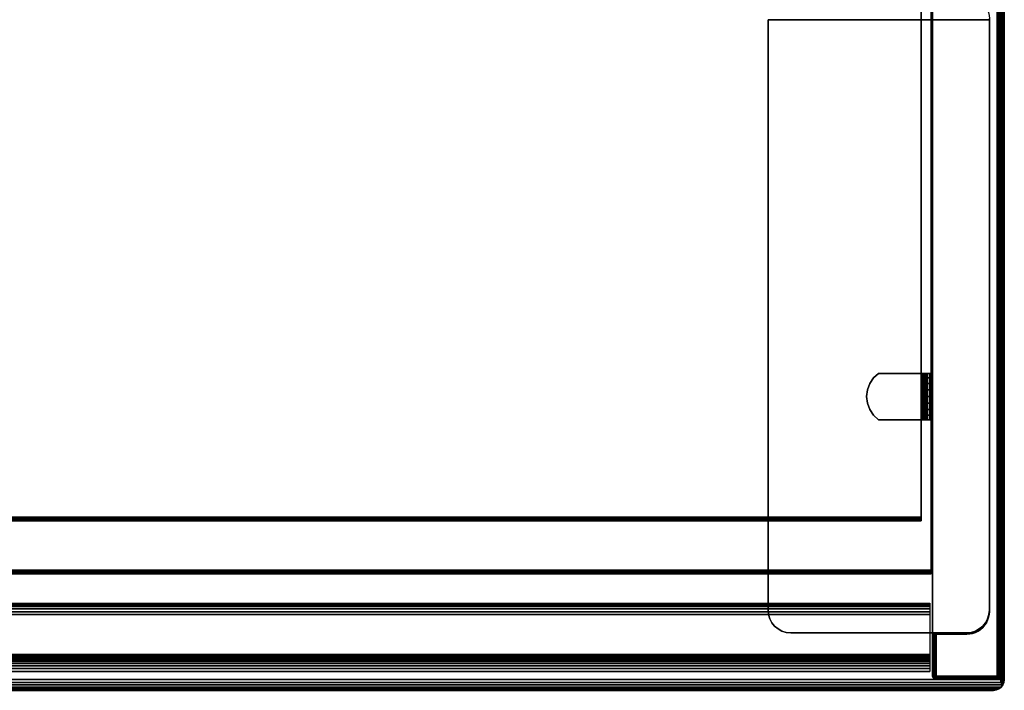
# Model space of a CAD drawing. Units: inches. Extents: x -0.2 to 42, y -14 to 0.
# Drawn here: x 31.2 to 42, y -14 to -6.6 of the extents above; entities that cross this region are included whole.
import ezdxf

# ---------------------------------------------------------------- set-up
doc = ezdxf.new("R2010")
doc.units = ezdxf.units.IN
doc.header["$MEASUREMENT"] = 0
for name, color, linetype in [('A-FURN-3-STOR-UPPR-HRDWR-BRCKT', 253, 'Continuous'), ('A-FURN-3-STOR-UPPR-HRDWR-RAIL', 253, 'Continuous'), ('A-FURN-3-STOR-UPPR-WD-SDPNL-CORE', 33, 'Continuous'), ('A-FURN-3-STOR-UPPR-WD-SDPNL-EDGE-VERT', 255, 'Continuous'), ('A-FURN-3-STOR-UPPR-WD-SDPNL-HOLE', 250, 'Continuous'), ('A-FURN-3-STOR-UPPR-WD-SDPNL-SRFC-VERT', 255, 'Continuous'), ('A-FURN-3-STOR-UPPR-WD-SHLF-CORE', 33, 'Continuous'), ('A-FURN-3-STOR-UPPR-WD-SHLF-EDGE-HORZ', 255, 'Continuous'), ('A-FURN-3-STOR-UPPR-WD-SHLF-HRDWR', 253, 'Continuous'), ('A-FURN-3-STOR-UPPR-WD-SHLF-SRFC-HORZ', 255, 'Continuous'), ('A-FURN-3-STOR-UPPR-WD-TOP-EDGE-HORZ', 255, 'Continuous'), ('A-FURN-3-STOR-UPPR-WD-TOP-SRFC-HORZ', 255, 'Continuous')]:
    doc.layers.add(name, color=color, linetype=linetype)

msp = doc.modelspace()

# ---------------------------------------------------------------- linework, layer by layer
at = {"layer": 'A-FURN-3-STOR-UPPR-HRDWR-BRCKT'}
for points, invisible_edges in [([(41.836, -6.617, 29.109), (39.399, -6.617, 29.109), (39.399, -13.117, 29.109), (41.836, -13.117, 29.109)], 4), ([(41.836, -13.117, 28.975), (39.399, -13.117, 28.975), (39.399, -6.617, 28.975), (41.836, -6.617, 28.975)], 1), ([(39.399, -13.117, 29.109), (39.403, -13.165, 29.109), (41.831, -13.165, 29.109), (41.836, -13.117, 29.109)], 10), ([(41.836, -13.117, 28.975), (41.831, -13.165, 28.975), (39.403, -13.165, 28.975), (39.399, -13.117, 28.975)], 10), ([(39.403, -13.165, 29.109), (39.418, -13.212, 29.109), (41.817, -13.212, 29.109), (41.831, -13.165, 29.109)], 10), ([(41.831, -13.165, 28.975), (41.817, -13.212, 28.975), (39.418, -13.212, 28.975), (39.403, -13.165, 28.975)], 10), ([(39.418, -13.212, 29.109), (39.441, -13.255, 29.109), (41.794, -13.255, 29.109), (41.817, -13.212, 29.109)], 10), ([(41.817, -13.212, 28.975), (41.794, -13.255, 28.975), (39.441, -13.255, 28.975), (39.418, -13.212, 28.975)], 10), ([(39.441, -13.255, 29.109), (39.472, -13.293, 29.109), (41.763, -13.293, 29.109), (41.794, -13.255, 29.109)], 10), ([(41.794, -13.255, 28.975), (41.763, -13.293, 28.975), (39.472, -13.293, 28.975), (39.441, -13.255, 28.975)], 10), ([(39.472, -13.293, 29.109), (39.51, -13.324, 29.109), (41.725, -13.324, 29.109), (41.763, -13.293, 29.109)], 10), ([(41.763, -13.293, 28.975), (41.725, -13.324, 28.975), (39.51, -13.324, 28.975), (39.472, -13.293, 28.975)], 10), ([(39.51, -13.324, 29.109), (39.553, -13.347, 29.109), (41.682, -13.347, 29.109), (41.725, -13.324, 29.109)], 10), ([(41.725, -13.324, 28.975), (41.682, -13.347, 28.975), (39.553, -13.347, 28.975), (39.51, -13.324, 28.975)], 10), ([(39.553, -13.347, 29.109), (39.6, -13.362, 29.109), (41.635, -13.362, 29.109), (41.682, -13.347, 29.109)], 10), ([(41.682, -13.347, 28.975), (41.635, -13.362, 28.975), (39.6, -13.362, 28.975), (39.553, -13.347, 28.975)], 10), ([(39.6, -13.362, 29.109), (39.649, -13.367, 29.109), (41.586, -13.367, 29.109), (41.635, -13.362, 29.109)], 8), ([(41.635, -13.362, 28.975), (41.586, -13.367, 28.975), (39.649, -13.367, 28.975), (39.6, -13.362, 28.975)], 8)]:
    msp.add_3dface(points, dxfattribs=dict(at, invisible_edges=invisible_edges))
for points in [[(39.399, -6.617, 29.109), (39.399, -6.617, 28.975), (39.399, -13.117, 28.975), (39.399, -13.117, 29.109)], [(41.836, -13.117, 29.109), (41.836, -13.117, 28.975), (41.836, -6.617, 28.975), (41.836, -6.617, 29.109)], [(39.649, -13.367, 29.109), (39.649, -13.367, 28.975), (41.586, -13.367, 28.975), (41.586, -13.367, 29.109)]]:
    msp.add_3dface(points, dxfattribs=at)
at = {"layer": 'A-FURN-3-STOR-UPPR-HRDWR-RAIL'}
for points in [[(0.819, -13.791, 67), (0.819, -13.041, 67), (41.181, -13.041, 67), (41.181, -13.791, 67)], [(41.181, -13.791, 66.25), (41.181, -13.791, 67), (0.819, -13.791, 67), (0.819, -13.791, 66.25)]]:
    msp.add_3dface(points, dxfattribs=at)
at = {"layer": 'A-FURN-3-STOR-UPPR-WD-SDPNL-CORE'}
for points, invisible_edges in [([(41.211, -6.352, 29.154), (41.586, -6.352, 29.154), (41.586, -13.382, 29.154), (41.211, -13.382, 29.154)], 2), ([(41.586, -6.352, 29.154), (41.619, -6.354, 29.154), (41.619, -13.379, 29.154), (41.586, -13.382, 29.154)], 10), ([(41.619, -6.354, 29.154), (41.651, -6.36, 29.154), (41.651, -13.373, 29.154), (41.619, -13.379, 29.154)], 10), ([(41.651, -6.36, 29.154), (41.682, -6.371, 29.154), (41.682, -13.362, 29.154), (41.651, -13.373, 29.154)], 10), ([(41.682, -6.371, 29.154), (41.711, -6.385, 29.154), (41.711, -13.348, 29.154), (41.682, -13.362, 29.154)], 10), ([(41.711, -6.385, 29.154), (41.738, -6.403, 29.154), (41.738, -13.33, 29.154), (41.711, -13.348, 29.154)], 10), ([(41.738, -6.403, 29.154), (41.763, -6.425, 29.154), (41.763, -13.308, 29.154), (41.738, -13.33, 29.154)], 10), ([(41.763, -6.425, 29.154), (41.784, -6.449, 29.154), (41.784, -13.284, 29.154), (41.763, -13.308, 29.154)], 10), ([(41.784, -6.449, 29.154), (41.803, -6.477, 29.154), (41.803, -13.257, 29.154), (41.784, -13.284, 29.154)], 10), ([(41.803, -6.477, 29.154), (41.817, -6.506, 29.154), (41.817, -13.227, 29.154), (41.803, -13.257, 29.154)], 10), ([(41.817, -6.506, 29.154), (41.828, -6.537, 29.154), (41.828, -13.196, 29.154), (41.817, -13.227, 29.154)], 10), ([(41.828, -6.537, 29.154), (41.834, -6.569, 29.154), (41.834, -13.164, 29.154), (41.828, -13.196, 29.154)], 10), ([(41.834, -6.569, 29.154), (41.836, -6.602, 29.154), (41.836, -13.132, 29.154), (41.834, -13.164, 29.154)], 8)]:
    msp.add_3dface(points, dxfattribs=dict(at, invisible_edges=invisible_edges))
for points in [[(41.836, -13.132, 29.039), (41.836, -13.132, 29.154), (41.836, -6.602, 29.154), (41.836, -6.602, 29.039)], [(41.211, -13.382, 29.039), (41.211, -13.382, 29.154), (41.586, -13.382, 29.154), (41.586, -13.382, 29.039)]]:
    msp.add_3dface(points, dxfattribs=at)
at = {"layer": 'A-FURN-3-STOR-UPPR-WD-SDPNL-EDGE-VERT'}
for points, invisible_edges in [([(41.836, -6.602, 29), (41.836, -13.132, 29), (41.922, -13.843, 29), (41.922, -0.078, 29)], 10), ([(41.922, -13.843, 29), (41.922, -13.843, 29), (41.817, -13.227, 29), (41.828, -13.196, 29)], 10), ([(41.922, -13.843, 29), (41.922, -13.843, 29), (41.828, -13.196, 29), (41.834, -13.164, 29)], 10), ([(41.922, -13.843, 29), (41.922, -13.843, 29), (41.834, -13.164, 29), (41.836, -13.132, 29)], 10), ([(41.922, -13.843, 29), (41.922, -13.843, 29), (41.711, -13.348, 29), (41.738, -13.33, 29)], 10), ([(41.922, -13.843, 29), (41.922, -13.843, 29), (41.738, -13.33, 29), (41.763, -13.308, 29)], 10), ([(41.922, -13.843, 29), (41.922, -13.843, 29), (41.763, -13.308, 29), (41.784, -13.284, 29)], 10), ([(41.922, -13.843, 29), (41.922, -13.843, 29), (41.784, -13.284, 29), (41.803, -13.257, 29)], 10), ([(41.922, -13.843, 29), (41.922, -13.843, 29), (41.803, -13.257, 29), (41.817, -13.227, 29)], 10), ([(41.212, -13.382, 29.029), (41.211, -13.382, 29.039), (41.586, -13.382, 29.039), (41.586, -13.382, 29)], 8), ([(41.586, -13.382, 29), (41.223, -13.382, 29.012), (41.216, -13.382, 29.02), (41.212, -13.382, 29.029)], 9), ([(41.24, -13.382, 29.002), (41.231, -13.382, 29.006), (41.223, -13.382, 29.012), (41.586, -13.382, 29)], 12), ([(41.586, -13.382, 29), (41.586, -13.382, 29), (41.25, -13.382, 29), (41.24, -13.382, 29.002)], 8), ([(41.922, -13.843, 29), (41.25, -13.843, 29), (41.25, -13.382, 29), (41.586, -13.382, 29)], 8), ([(41.586, -13.382, 29), (41.586, -13.382, 29), (41.619, -13.379, 29), (41.922, -13.843, 29)], 12), ([(41.619, -13.379, 29), (41.619, -13.379, 29), (41.651, -13.373, 29), (41.922, -13.843, 29)], 12), ([(41.651, -13.373, 29), (41.651, -13.373, 29), (41.682, -13.362, 29), (41.922, -13.843, 29)], 12), ([(41.922, -13.843, 29), (41.922, -13.843, 29), (41.682, -13.362, 29), (41.711, -13.348, 29)], 10)]:
    msp.add_3dface(points, dxfattribs=dict(at, invisible_edges=invisible_edges))
msp.add_3dface([(41.836, -13.132, 29), (41.836, -13.132, 29.039), (41.836, -6.602, 29.039), (41.836, -6.602, 29)], dxfattribs=at)
at = {"layer": 'A-FURN-3-STOR-UPPR-WD-SDPNL-HOLE'}
for points, invisible_edges in [([(41.201, -10.647, 54.902), (41.201, -10.651, 54.872), (41.201, -10.651, 54.933), (41.201, -10.647, 54.902)], 2), ([(41.201, -10.647, 56.162), (41.201, -10.651, 56.132), (41.201, -10.651, 56.193), (41.201, -10.647, 56.162)], 2), ([(41.201, -10.647, 57.422), (41.201, -10.651, 57.392), (41.201, -10.651, 57.453), (41.201, -10.647, 57.422)], 2), ([(41.201, -10.647, 58.682), (41.201, -10.651, 58.651), (41.201, -10.651, 58.713), (41.201, -10.647, 58.682)], 2), ([(41.201, -10.647, 59.942), (41.201, -10.651, 59.911), (41.201, -10.651, 59.972), (41.201, -10.647, 59.942)], 2), ([(41.201, -10.647, 61.202), (41.201, -10.651, 61.171), (41.201, -10.651, 61.232), (41.201, -10.647, 61.202)], 2), ([(41.201, -10.651, 54.872), (41.201, -10.663, 54.843), (41.201, -10.663, 54.962), (41.201, -10.651, 54.933)], 10), ([(41.201, -10.651, 56.132), (41.201, -10.663, 56.103), (41.201, -10.663, 56.221), (41.201, -10.651, 56.193)], 10), ([(41.201, -10.651, 57.392), (41.201, -10.663, 57.363), (41.201, -10.663, 57.481), (41.201, -10.651, 57.453)], 10), ([(41.201, -10.651, 58.651), (41.201, -10.663, 58.623), (41.201, -10.663, 58.741), (41.201, -10.651, 58.713)], 10), ([(41.201, -10.651, 59.911), (41.201, -10.663, 59.883), (41.201, -10.663, 60.001), (41.201, -10.651, 59.972)], 10), ([(41.201, -10.651, 61.171), (41.201, -10.663, 61.143), (41.201, -10.663, 61.261), (41.201, -10.651, 61.232)], 10), ([(41.201, -10.663, 54.843), (41.201, -10.681, 54.819), (41.201, -10.681, 54.986), (41.201, -10.663, 54.962)], 10), ([(41.201, -10.663, 56.103), (41.201, -10.681, 56.079), (41.201, -10.681, 56.246), (41.201, -10.663, 56.221)], 10), ([(41.201, -10.663, 57.363), (41.201, -10.681, 57.339), (41.201, -10.681, 57.506), (41.201, -10.663, 57.481)], 10), ([(41.201, -10.663, 58.623), (41.201, -10.681, 58.598), (41.201, -10.681, 58.766), (41.201, -10.663, 58.741)], 10), ([(41.201, -10.663, 59.883), (41.201, -10.681, 59.858), (41.201, -10.681, 60.025), (41.201, -10.663, 60.001)], 10), ([(41.201, -10.663, 61.143), (41.201, -10.681, 61.118), (41.201, -10.681, 61.285), (41.201, -10.663, 61.261)], 10), ([(41.201, -10.681, 54.819), (41.201, -10.706, 54.8), (41.201, -10.706, 55.005), (41.201, -10.681, 54.986)], 10), ([(41.201, -10.681, 56.079), (41.201, -10.706, 56.06), (41.201, -10.706, 56.265), (41.201, -10.681, 56.246)], 10), ([(41.201, -10.681, 57.339), (41.201, -10.706, 57.32), (41.201, -10.706, 57.524), (41.201, -10.681, 57.506)], 10), ([(41.201, -10.681, 58.598), (41.201, -10.706, 58.58), (41.201, -10.706, 58.784), (41.201, -10.681, 58.766)], 10), ([(41.201, -10.681, 59.858), (41.201, -10.706, 59.84), (41.201, -10.706, 60.044), (41.201, -10.681, 60.025)], 10), ([(41.201, -10.681, 61.118), (41.201, -10.706, 61.099), (41.201, -10.706, 61.304), (41.201, -10.681, 61.285)], 10), ([(41.201, -10.706, 54.8), (41.201, -10.734, 54.788), (41.201, -10.734, 55.017), (41.201, -10.706, 55.005)], 10), ([(41.201, -10.706, 56.06), (41.201, -10.734, 56.048), (41.201, -10.734, 56.276), (41.201, -10.706, 56.265)], 10), ([(41.201, -10.706, 57.32), (41.201, -10.734, 57.308), (41.201, -10.734, 57.536), (41.201, -10.706, 57.524)], 10), ([(41.201, -10.706, 58.58), (41.201, -10.734, 58.568), (41.201, -10.734, 58.796), (41.201, -10.706, 58.784)], 10), ([(41.201, -10.706, 59.84), (41.201, -10.734, 59.828), (41.201, -10.734, 60.056), (41.201, -10.706, 60.044)], 10), ([(41.201, -10.706, 61.099), (41.201, -10.734, 61.088), (41.201, -10.734, 61.316), (41.201, -10.706, 61.304)], 10), ([(41.201, -10.734, 54.788), (41.201, -10.765, 54.784), (41.201, -10.765, 55.021), (41.201, -10.734, 55.017)], 10), ([(41.201, -10.734, 56.048), (41.201, -10.765, 56.044), (41.201, -10.765, 56.28), (41.201, -10.734, 56.276)], 10), ([(41.201, -10.734, 57.308), (41.201, -10.765, 57.304), (41.201, -10.765, 57.54), (41.201, -10.734, 57.536)], 10), ([(41.201, -10.734, 58.568), (41.201, -10.765, 58.564), (41.201, -10.765, 58.8), (41.201, -10.734, 58.796)], 10), ([(41.201, -10.734, 59.828), (41.201, -10.765, 59.824), (41.201, -10.765, 60.06), (41.201, -10.734, 60.056)], 10), ([(41.201, -10.734, 61.088), (41.201, -10.765, 61.084), (41.201, -10.765, 61.32), (41.201, -10.734, 61.316)], 10), ([(41.201, -10.765, 54.784), (41.201, -10.796, 54.788), (41.201, -10.796, 55.017), (41.201, -10.765, 55.021)], 10), ([(41.201, -10.765, 56.044), (41.201, -10.796, 56.048), (41.201, -10.796, 56.276), (41.201, -10.765, 56.28)], 10), ([(41.201, -10.765, 57.304), (41.201, -10.796, 57.308), (41.201, -10.796, 57.536), (41.201, -10.765, 57.54)], 10), ([(41.201, -10.765, 58.564), (41.201, -10.796, 58.568), (41.201, -10.796, 58.796), (41.201, -10.765, 58.8)], 10), ([(41.201, -10.765, 59.824), (41.201, -10.796, 59.828), (41.201, -10.796, 60.056), (41.201, -10.765, 60.06)], 10), ([(41.201, -10.765, 61.084), (41.201, -10.796, 61.088), (41.201, -10.796, 61.316), (41.201, -10.765, 61.32)], 10), ([(41.201, -10.796, 54.788), (41.201, -10.824, 54.8), (41.201, -10.824, 55.005), (41.201, -10.796, 55.017)], 10), ([(41.201, -10.796, 56.048), (41.201, -10.824, 56.06), (41.201, -10.824, 56.265), (41.201, -10.796, 56.276)], 10), ([(41.201, -10.796, 57.308), (41.201, -10.824, 57.32), (41.201, -10.824, 57.524), (41.201, -10.796, 57.536)], 10), ([(41.201, -10.796, 58.568), (41.201, -10.824, 58.58), (41.201, -10.824, 58.784), (41.201, -10.796, 58.796)], 10), ([(41.201, -10.796, 59.828), (41.201, -10.824, 59.84), (41.201, -10.824, 60.044), (41.201, -10.796, 60.056)], 10), ([(41.201, -10.796, 61.088), (41.201, -10.824, 61.099), (41.201, -10.824, 61.304), (41.201, -10.796, 61.316)], 10), ([(41.201, -10.824, 54.8), (41.201, -10.849, 54.819), (41.201, -10.849, 54.986), (41.201, -10.824, 55.005)], 10), ([(41.201, -10.824, 56.06), (41.201, -10.849, 56.079), (41.201, -10.849, 56.246), (41.201, -10.824, 56.265)], 10), ([(41.201, -10.824, 57.32), (41.201, -10.849, 57.339), (41.201, -10.849, 57.506), (41.201, -10.824, 57.524)], 10), ([(41.201, -10.824, 58.58), (41.201, -10.849, 58.598), (41.201, -10.849, 58.766), (41.201, -10.824, 58.784)], 10), ([(41.201, -10.824, 59.84), (41.201, -10.849, 59.858), (41.201, -10.849, 60.025), (41.201, -10.824, 60.044)], 10), ([(41.201, -10.824, 61.099), (41.201, -10.849, 61.118), (41.201, -10.849, 61.285), (41.201, -10.824, 61.304)], 10), ([(41.201, -10.849, 54.819), (41.201, -10.867, 54.843), (41.201, -10.867, 54.962), (41.201, -10.849, 54.986)], 10), ([(41.201, -10.849, 56.079), (41.201, -10.867, 56.103), (41.201, -10.867, 56.221), (41.201, -10.849, 56.246)], 10), ([(41.201, -10.849, 57.339), (41.201, -10.867, 57.363), (41.201, -10.867, 57.481), (41.201, -10.849, 57.506)], 10), ([(41.201, -10.849, 58.598), (41.201, -10.867, 58.623), (41.201, -10.867, 58.741), (41.201, -10.849, 58.766)], 10), ([(41.201, -10.849, 59.858), (41.201, -10.867, 59.883), (41.201, -10.867, 60.001), (41.201, -10.849, 60.025)], 10), ([(41.201, -10.849, 61.118), (41.201, -10.867, 61.143), (41.201, -10.867, 61.261), (41.201, -10.849, 61.285)], 10), ([(41.201, -10.867, 54.843), (41.201, -10.879, 54.872), (41.201, -10.879, 54.933), (41.201, -10.867, 54.962)], 10), ([(41.201, -10.867, 56.103), (41.201, -10.879, 56.132), (41.201, -10.879, 56.193), (41.201, -10.867, 56.221)], 10), ([(41.201, -10.867, 57.363), (41.201, -10.879, 57.392), (41.201, -10.879, 57.453), (41.201, -10.867, 57.481)], 10), ([(41.201, -10.867, 58.623), (41.201, -10.879, 58.651), (41.201, -10.879, 58.713), (41.201, -10.867, 58.741)], 10), ([(41.201, -10.867, 59.883), (41.201, -10.879, 59.911), (41.201, -10.879, 59.972), (41.201, -10.867, 60.001)], 10), ([(41.201, -10.867, 61.143), (41.201, -10.879, 61.171), (41.201, -10.879, 61.232), (41.201, -10.867, 61.261)], 10), ([(41.201, -10.879, 54.872), (41.201, -10.883, 54.902), (41.201, -10.883, 54.902), (41.201, -10.879, 54.933)], 8), ([(41.201, -10.879, 56.132), (41.201, -10.883, 56.162), (41.201, -10.883, 56.162), (41.201, -10.879, 56.193)], 8), ([(41.201, -10.879, 57.392), (41.201, -10.883, 57.422), (41.201, -10.883, 57.422), (41.201, -10.879, 57.453)], 8), ([(41.201, -10.879, 58.651), (41.201, -10.883, 58.682), (41.201, -10.883, 58.682), (41.201, -10.879, 58.713)], 8), ([(41.201, -10.879, 59.911), (41.201, -10.883, 59.942), (41.201, -10.883, 59.942), (41.201, -10.879, 59.972)], 8), ([(41.201, -10.879, 61.171), (41.201, -10.883, 61.202), (41.201, -10.883, 61.202), (41.201, -10.879, 61.232)], 8)]:
    msp.add_3dface(points, dxfattribs=dict(at, invisible_edges=invisible_edges))
at = {"layer": 'A-FURN-3-STOR-UPPR-WD-SDPNL-SRFC-VERT'}
for points, invisible_edges in [([(41.211, -6.352, 29.154), (41.211, -13.382, 29.154), (41.211, -13.843, 67), (41.211, -0.078, 67)], 10), ([(41.211, -13.843, 67), (41.211, -13.382, 29.154), (41.211, -13.382, 29.039), (41.211, -13.843, 29.039)], 1)]:
    msp.add_3dface(points, dxfattribs=dict(at, invisible_edges=invisible_edges))
msp.add_3dface([(41.961, -0.078, 67), (41.961, -13.843, 67), (41.961, -13.843, 29.039), (41.961, -0.078, 29.039)], dxfattribs=at)
at = {"layer": 'A-FURN-3-STOR-UPPR-WD-SHLF-CORE'}
msp.add_3dface([(41.086, -0.953, 59.491), (41.086, -0.953, 60.241), (41.086, -12.093, 60.241), (41.086, -12.093, 59.491)], dxfattribs=at)
at = {"layer": 'A-FURN-3-STOR-UPPR-WD-SHLF-EDGE-HORZ'}
for points, invisible_edges in [([(41.086, -12.093, 60.241), (41.086, -12.103, 60.24), (41.086, -12.103, 59.493), (41.086, -12.093, 59.491)], 2), ([(41.086, -12.112, 59.497), (41.086, -12.103, 59.493), (41.086, -12.103, 60.24), (41.086, -12.112, 60.236)], 10), ([(41.086, -12.112, 60.236), (41.086, -12.12, 60.23), (41.086, -12.12, 59.503), (41.086, -12.112, 59.497)], 10), ([(41.086, -12.126, 59.511), (41.086, -12.12, 59.503), (41.086, -12.12, 60.23), (41.086, -12.126, 60.222)], 10), ([(41.086, -12.126, 60.222), (41.086, -12.13, 60.212), (41.086, -12.13, 59.52), (41.086, -12.126, 59.511)], 10), ([(41.086, -12.132, 59.53), (41.086, -12.13, 59.52), (41.086, -12.13, 60.212), (41.086, -12.132, 60.202)], 2)]:
    msp.add_3dface(points, dxfattribs=dict(at, invisible_edges=invisible_edges))
at = {"layer": 'A-FURN-3-STOR-UPPR-WD-SHLF-HRDWR'}
for points, invisible_edges in [([(40.617, -10.51, 59.491), (40.561, -10.56, 59.491), (40.561, -10.97, 59.491), (40.617, -11.02, 59.491)], 10), ([(40.561, -10.97, 59.432), (40.561, -10.56, 59.432), (40.617, -10.51, 59.432), (40.617, -11.02, 59.432)], 5), ([(41.089, -10.51, 59.491), (41.089, -10.51, 59.432), (40.617, -10.51, 59.432), (40.617, -10.51, 59.491)], 1), ([(40.617, -10.51, 59.491), (40.617, -11.02, 59.491), (41.089, -11.02, 59.491), (41.089, -10.51, 59.491)], 1), ([(41.089, -10.51, 59.432), (41.089, -11.02, 59.432), (40.617, -11.02, 59.432), (40.617, -10.51, 59.432)], 4), ([(41.089, -10.51, 59.491), (41.105, -10.51, 59.493), (41.121, -10.51, 59.436), (41.089, -10.51, 59.432)], 10), ([(41.105, -10.51, 59.493), (41.12, -10.51, 59.5), (41.15, -10.51, 59.448), (41.121, -10.51, 59.436)], 10), ([(41.12, -10.51, 59.5), (41.133, -10.51, 59.51), (41.175, -10.51, 59.467), (41.15, -10.51, 59.448)], 10), ([(41.133, -10.51, 59.51), (41.143, -10.51, 59.522), (41.195, -10.51, 59.492), (41.175, -10.51, 59.467)], 10), ([(41.143, -10.51, 59.522), (41.149, -10.51, 59.537), (41.207, -10.51, 59.522), (41.195, -10.51, 59.492)], 10), ([(41.149, -10.51, 59.537), (41.151, -10.51, 59.553), (41.211, -10.51, 59.553), (41.207, -10.51, 59.522)], 10), ([(41.211, -10.51, 59.553), (41.151, -10.51, 59.553), (41.151, -10.51, 60.026), (41.211, -10.51, 60.026)], 1), ([(41.151, -11.02, 60.026), (41.151, -10.51, 60.026), (41.151, -10.51, 59.553), (41.151, -11.02, 59.553)], 1), ([(41.151, -10.97, 60.081), (41.151, -10.56, 60.081), (41.151, -10.51, 60.026), (41.151, -11.02, 60.026)], 5), ([(40.519, -10.621, 59.491), (40.493, -10.691, 59.491), (40.493, -10.839, 59.491), (40.519, -10.909, 59.491)], 10), ([(40.493, -10.839, 59.432), (40.493, -10.691, 59.432), (40.519, -10.621, 59.432), (40.519, -10.909, 59.432)], 5), ([(40.519, -10.909, 59.491), (40.561, -10.97, 59.491), (40.561, -10.56, 59.491), (40.519, -10.621, 59.491)], 10), ([(40.561, -10.56, 59.432), (40.561, -10.97, 59.432), (40.519, -10.909, 59.432), (40.519, -10.621, 59.432)], 5), ([(41.151, -10.56, 60.081), (41.151, -10.97, 60.081), (41.151, -10.909, 60.123), (41.151, -10.621, 60.123)], 5), ([(41.151, -10.839, 60.149), (41.151, -10.691, 60.149), (41.151, -10.621, 60.123), (41.151, -10.909, 60.123)], 5), ([(40.493, -10.839, 59.491), (40.493, -10.691, 59.491), (40.484, -10.765, 59.491)], 1), ([(40.484, -10.765, 59.432), (40.493, -10.691, 59.432), (40.493, -10.839, 59.432), (40.484, -10.765, 59.432)], 2), ([(41.151, -10.765, 60.158), (41.151, -10.691, 60.149), (41.151, -10.839, 60.149), (41.151, -10.765, 60.158)], 2), ([(41.089, -11.02, 59.432), (41.089, -11.02, 59.491), (40.617, -11.02, 59.491), (40.617, -11.02, 59.432)], 1), ([(41.089, -11.02, 59.432), (41.121, -11.02, 59.436), (41.105, -11.02, 59.493), (41.089, -11.02, 59.491)], 10), ([(41.121, -11.02, 59.436), (41.15, -11.02, 59.448), (41.12, -11.02, 59.5), (41.105, -11.02, 59.493)], 10), ([(41.15, -11.02, 59.448), (41.175, -11.02, 59.467), (41.133, -11.02, 59.51), (41.12, -11.02, 59.5)], 10), ([(41.175, -11.02, 59.467), (41.195, -11.02, 59.492), (41.143, -11.02, 59.522), (41.133, -11.02, 59.51)], 10), ([(41.195, -11.02, 59.492), (41.207, -11.02, 59.522), (41.149, -11.02, 59.537), (41.143, -11.02, 59.522)], 10), ([(41.207, -11.02, 59.522), (41.211, -11.02, 59.553), (41.151, -11.02, 59.553), (41.149, -11.02, 59.537)], 10), ([(41.151, -11.02, 59.553), (41.211, -11.02, 59.553), (41.211, -11.02, 60.026), (41.151, -11.02, 60.026)], 1)]:
    msp.add_3dface(points, dxfattribs=dict(at, invisible_edges=invisible_edges))
at = {"layer": 'A-FURN-3-STOR-UPPR-WD-SHLF-SRFC-HORZ'}
for points in [[(0.804, -12.678, 47.75), (41.196, -12.678, 47.75), (41.196, -0.914, 47.75), (0.804, -0.914, 47.75)], [(0.804, -0.914, 47), (41.196, -0.914, 47), (41.196, -12.678, 47), (0.804, -12.678, 47)], [(0.914, -12.093, 60.241), (41.086, -12.093, 60.241), (41.086, -0.953, 60.241), (0.914, -0.953, 60.241)], [(0.914, -0.953, 59.491), (41.086, -0.953, 59.491), (41.086, -12.093, 59.491), (0.914, -12.093, 59.491)]]:
    msp.add_3dface(points, dxfattribs=at)
at = {"layer": 'A-FURN-3-STOR-UPPR-WD-TOP-EDGE-HORZ'}
for points in [[(41.976, -13.941, 67.985), (41.966, -13.965, 67.966), (41.984, -13.941, 67.976)], [(41.984, -13.941, 67.024), (41.984, -13.941, 67.024), (41.966, -13.965, 67.035), (41.976, -13.941, 67.016)], [(0.118, -14, 67.882), (0.118, -14, 67.118), (41.882, -14, 67.118), (41.882, -14, 67.882)]]:
    msp.add_3dface(points, dxfattribs=at)
at = {"layer": 'A-FURN-3-STOR-UPPR-WD-TOP-SRFC-HORZ'}
for points in [[(0.039, -13.882, 68), (41.961, -13.882, 68), (41.961, -0.039, 68), (0.039, -0.039, 68)], [(0.039, -0.039, 67), (41.961, -0.039, 67), (41.961, -13.882, 67), (0.039, -13.882, 67)]]:
    msp.add_3dface(points, dxfattribs=at)

# ---------------------------------------------------------------- meshes
at = {"layer": 'A-FURN-3-STOR-UPPR-HRDWR-BRCKT'}
mesh = msp.add_polymesh((2, 9), dxfattribs=at)
for k, corner in enumerate([(39.649, -13.367, 29.109), (39.6, -13.362, 29.109), (39.553, -13.347, 29.109), (39.51, -13.324, 29.109), (39.472, -13.293, 29.109), (39.441, -13.255, 29.109), (39.418, -13.212, 29.109), (39.403, -13.165, 29.109), (39.399, -13.117, 29.109), (39.649, -13.367, 28.975), (39.6, -13.362, 28.975), (39.553, -13.347, 28.975), (39.51, -13.324, 28.975), (39.472, -13.293, 28.975), (39.441, -13.255, 28.975), (39.418, -13.212, 28.975), (39.403, -13.165, 28.975), (39.399, -13.117, 28.975)]):
    mesh.set_mesh_vertex(divmod(k, 9), corner)
mesh = msp.add_polymesh((2, 9), dxfattribs=at)
for k, corner in enumerate([(41.586, -13.367, 28.975), (41.635, -13.362, 28.975), (41.682, -13.347, 28.975), (41.725, -13.324, 28.975), (41.763, -13.293, 28.975), (41.794, -13.255, 28.975), (41.817, -13.212, 28.975), (41.831, -13.165, 28.975), (41.836, -13.117, 28.975), (41.586, -13.367, 29.109), (41.635, -13.362, 29.109), (41.682, -13.347, 29.109), (41.725, -13.324, 29.109), (41.763, -13.293, 29.109), (41.794, -13.255, 29.109), (41.817, -13.212, 29.109), (41.831, -13.165, 29.109), (41.836, -13.117, 29.109)]):
    mesh.set_mesh_vertex(divmod(k, 9), corner)
at = {"layer": 'A-FURN-3-STOR-UPPR-HRDWR-RAIL'}
mesh = msp.add_polymesh((2, 21), dxfattribs=at)
for k, corner in enumerate([(41.181, -13.041, 67), (41.181, -13.045, 66.968), (41.181, -13.058, 66.938), (41.181, -13.078, 66.912), (41.181, -13.104, 66.892), (41.181, -13.134, 66.88), (41.181, -13.166, 66.875), (41.181, -13.604, 66.875), (41.181, -13.62, 66.873), (41.181, -13.635, 66.867), (41.181, -13.648, 66.857), (41.181, -13.658, 66.844), (41.181, -13.664, 66.829), (41.181, -13.666, 66.813), (41.181, -13.666, 66.375), (41.181, -13.67, 66.343), (41.181, -13.683, 66.313), (41.181, -13.703, 66.287), (41.181, -13.729, 66.267), (41.181, -13.759, 66.255), (41.181, -13.791, 66.25), (0.819, -13.041, 67), (0.819, -13.045, 66.968), (0.819, -13.058, 66.938), (0.819, -13.078, 66.912), (0.819, -13.104, 66.892), (0.819, -13.134, 66.88), (0.819, -13.166, 66.875), (0.819, -13.604, 66.875), (0.819, -13.62, 66.873), (0.819, -13.635, 66.867), (0.819, -13.648, 66.857), (0.819, -13.658, 66.844), (0.819, -13.664, 66.829), (0.819, -13.666, 66.813), (0.819, -13.666, 66.375), (0.819, -13.67, 66.343), (0.819, -13.683, 66.313), (0.819, -13.703, 66.287), (0.819, -13.729, 66.267), (0.819, -13.759, 66.255), (0.819, -13.791, 66.25)]):
    mesh.set_mesh_vertex(divmod(k, 21), corner)
at = {"layer": 'A-FURN-3-STOR-UPPR-WD-SDPNL-CORE'}
mesh = msp.add_polymesh((2, 13), dxfattribs=at)
for k, corner in enumerate([(41.836, -13.132, 29.039), (41.834, -13.164, 29.039), (41.828, -13.196, 29.039), (41.817, -13.227, 29.039), (41.803, -13.257, 29.039), (41.784, -13.284, 29.039), (41.763, -13.308, 29.039), (41.738, -13.33, 29.039), (41.711, -13.348, 29.039), (41.682, -13.362, 29.039), (41.651, -13.373, 29.039), (41.619, -13.379, 29.039), (41.586, -13.382, 29.039), (41.836, -13.132, 29.154), (41.834, -13.164, 29.154), (41.828, -13.196, 29.154), (41.817, -13.227, 29.154), (41.803, -13.257, 29.154), (41.784, -13.284, 29.154), (41.763, -13.308, 29.154), (41.738, -13.33, 29.154), (41.711, -13.348, 29.154), (41.682, -13.362, 29.154), (41.651, -13.373, 29.154), (41.619, -13.379, 29.154), (41.586, -13.382, 29.154)]):
    mesh.set_mesh_vertex(divmod(k, 13), corner)
at = {"layer": 'A-FURN-3-STOR-UPPR-WD-SDPNL-EDGE-VERT'}
mesh = msp.add_polymesh((2, 7), dxfattribs=at)
for k, corner in enumerate([(41.922, -0.078, 29), (41.932, -0.078, 29.002), (41.942, -0.078, 29.006), (41.95, -0.078, 29.012), (41.956, -0.078, 29.02), (41.96, -0.078, 29.029), (41.961, -0.078, 29.039), (41.922, -13.843, 29), (41.932, -13.843, 29.002), (41.942, -13.843, 29.006), (41.95, -13.843, 29.012), (41.956, -13.843, 29.02), (41.96, -13.843, 29.029), (41.961, -13.843, 29.039)]):
    mesh.set_mesh_vertex(divmod(k, 7), corner)
mesh = msp.add_polymesh((2, 13), dxfattribs=at)
for k, corner in enumerate([(41.586, -13.382, 29.039), (41.619, -13.379, 29.039), (41.651, -13.373, 29.039), (41.682, -13.362, 29.039), (41.711, -13.348, 29.039), (41.738, -13.33, 29.039), (41.763, -13.308, 29.039), (41.784, -13.284, 29.039), (41.803, -13.257, 29.039), (41.817, -13.227, 29.039), (41.828, -13.196, 29.039), (41.834, -13.164, 29.039), (41.836, -13.132, 29.039), (41.586, -13.382, 29), (41.619, -13.379, 29), (41.651, -13.373, 29), (41.682, -13.362, 29), (41.711, -13.348, 29), (41.738, -13.33, 29), (41.763, -13.308, 29), (41.784, -13.284, 29), (41.803, -13.257, 29), (41.817, -13.227, 29), (41.828, -13.196, 29), (41.834, -13.164, 29), (41.836, -13.132, 29)]):
    mesh.set_mesh_vertex(divmod(k, 13), corner)
mesh = msp.add_polymesh((2, 7), dxfattribs=at)
for k, corner in enumerate([(41.25, -13.843, 29), (41.24, -13.843, 29.002), (41.231, -13.843, 29.006), (41.223, -13.843, 29.012), (41.216, -13.843, 29.02), (41.212, -13.843, 29.029), (41.211, -13.843, 29.039), (41.25, -13.382, 29), (41.24, -13.382, 29.002), (41.231, -13.382, 29.006), (41.223, -13.382, 29.012), (41.216, -13.382, 29.02), (41.212, -13.382, 29.029), (41.211, -13.382, 29.039)]):
    mesh.set_mesh_vertex(divmod(k, 7), corner)
mesh = msp.add_polymesh((2, 14), dxfattribs=at)
for k, corner in enumerate([(41.211, -13.843, 29.039), (41.212, -13.853, 29.039), (41.216, -13.862, 29.039), (41.223, -13.87, 29.039), (41.231, -13.876, 29.039), (41.24, -13.88, 29.039), (41.25, -13.882, 29.039), (41.922, -13.882, 29.039), (41.932, -13.88, 29.039), (41.942, -13.876, 29.039), (41.95, -13.87, 29.039), (41.956, -13.862, 29.039), (41.96, -13.853, 29.039), (41.961, -13.843, 29.039), (41.211, -13.843, 67), (41.212, -13.853, 67), (41.216, -13.862, 67), (41.223, -13.87, 67), (41.231, -13.876, 67), (41.24, -13.88, 67), (41.25, -13.882, 67), (41.922, -13.882, 67), (41.932, -13.88, 67), (41.942, -13.876, 67), (41.95, -13.87, 67), (41.956, -13.862, 67), (41.96, -13.853, 67), (41.961, -13.843, 67)]):
    mesh.set_mesh_vertex(divmod(k, 14), corner)
mesh = msp.add_polymesh((7, 14), dxfattribs=at)
for k, corner in enumerate([(41.961, -13.843, 29.039), (41.96, -13.853, 29.039), (41.956, -13.862, 29.039), (41.95, -13.87, 29.039), (41.942, -13.876, 29.039), (41.932, -13.88, 29.039), (41.922, -13.882, 29.039), (41.25, -13.882, 29.039), (41.24, -13.88, 29.039), (41.231, -13.876, 29.039), (41.223, -13.87, 29.039), (41.216, -13.862, 29.039), (41.212, -13.853, 29.039), (41.211, -13.843, 29.039), (41.961, -13.843, 29.039), (41.96, -13.852, 29.037), (41.956, -13.861, 29.034), (41.95, -13.869, 29.032), (41.942, -13.875, 29.031), (41.932, -13.879, 29.03), (41.922, -13.88, 29.029), (41.25, -13.88, 29.029), (41.24, -13.879, 29.03), (41.231, -13.875, 29.031), (41.223, -13.869, 29.032), (41.216, -13.861, 29.034), (41.212, -13.852, 29.037), (41.211, -13.843, 29.039), (41.961, -13.843, 29.039), (41.96, -13.851, 29.034), (41.956, -13.859, 29.03), (41.95, -13.866, 29.026), (41.942, -13.872, 29.022), (41.932, -13.875, 29.021), (41.922, -13.876, 29.02), (41.25, -13.876, 29.02), (41.24, -13.875, 29.021), (41.231, -13.872, 29.022), (41.223, -13.866, 29.026), (41.216, -13.859, 29.03), (41.212, -13.851, 29.034), (41.211, -13.843, 29.039), (41.961, -13.843, 29.039), (41.96, -13.85, 29.032), (41.956, -13.856, 29.026), (41.95, -13.862, 29.02), (41.942, -13.866, 29.015), (41.932, -13.869, 29.013), (41.922, -13.87, 29.012), (41.25, -13.87, 29.012), (41.24, -13.869, 29.013), (41.231, -13.866, 29.015), (41.223, -13.862, 29.02), (41.216, -13.856, 29.026), (41.212, -13.85, 29.032), (41.211, -13.843, 29.039), (41.961, -13.843, 29.039), (41.96, -13.848, 29.031), (41.956, -13.852, 29.022), (41.95, -13.856, 29.015), (41.942, -13.859, 29.01), (41.932, -13.861, 29.007), (41.922, -13.862, 29.006), (41.25, -13.862, 29.006), (41.24, -13.861, 29.007), (41.231, -13.859, 29.01), (41.223, -13.856, 29.015), (41.216, -13.852, 29.022), (41.212, -13.848, 29.031), (41.211, -13.843, 29.039), (41.961, -13.843, 29.039), (41.96, -13.845, 29.03), (41.956, -13.848, 29.021), (41.95, -13.85, 29.013), (41.942, -13.851, 29.007), (41.932, -13.852, 29.003), (41.922, -13.853, 29.002), (41.25, -13.853, 29.002), (41.24, -13.852, 29.003), (41.231, -13.851, 29.007), (41.223, -13.85, 29.013), (41.216, -13.848, 29.021), (41.212, -13.845, 29.03), (41.211, -13.843, 29.039), (41.961, -13.843, 29.039), (41.96, -13.843, 29.029), (41.956, -13.843, 29.02), (41.95, -13.843, 29.012), (41.942, -13.843, 29.006), (41.932, -13.843, 29.002), (41.922, -13.843, 29), (41.25, -13.843, 29), (41.24, -13.843, 29.002), (41.231, -13.843, 29.006), (41.223, -13.843, 29.012), (41.216, -13.843, 29.02), (41.212, -13.843, 29.029), (41.211, -13.843, 29.039)]):
    mesh.set_mesh_vertex(divmod(k, 14), corner)
at = {"layer": 'A-FURN-3-STOR-UPPR-WD-SHLF-EDGE-HORZ'}
mesh = msp.add_polymesh((2, 14), dxfattribs=at)
for k, corner in enumerate([(0.914, -12.093, 60.241), (0.914, -12.103, 60.24), (0.914, -12.112, 60.236), (0.914, -12.12, 60.23), (0.914, -12.126, 60.222), (0.914, -12.13, 60.212), (0.914, -12.132, 60.202), (0.914, -12.132, 59.53), (0.914, -12.13, 59.52), (0.914, -12.126, 59.511), (0.914, -12.12, 59.503), (0.914, -12.112, 59.497), (0.914, -12.103, 59.493), (0.914, -12.093, 59.491), (41.086, -12.093, 60.241), (41.086, -12.103, 60.24), (41.086, -12.112, 60.236), (41.086, -12.12, 60.23), (41.086, -12.126, 60.222), (41.086, -12.13, 60.212), (41.086, -12.132, 60.202), (41.086, -12.132, 59.53), (41.086, -12.13, 59.52), (41.086, -12.126, 59.511), (41.086, -12.12, 59.503), (41.086, -12.112, 59.497), (41.086, -12.103, 59.493), (41.086, -12.093, 59.491)]):
    mesh.set_mesh_vertex(divmod(k, 14), corner)
mesh = msp.add_polymesh((2, 14), dxfattribs=at)
for k, corner in enumerate([(0.804, -12.678, 47.75), (0.804, -12.688, 47.749), (0.804, -12.698, 47.745), (0.804, -12.706, 47.739), (0.804, -12.712, 47.731), (0.804, -12.716, 47.721), (0.804, -12.717, 47.711), (0.804, -12.717, 47.039), (0.804, -12.716, 47.029), (0.804, -12.712, 47.02), (0.804, -12.706, 47.012), (0.804, -12.698, 47.006), (0.804, -12.688, 47.002), (0.804, -12.678, 47), (41.196, -12.678, 47.75), (41.196, -12.688, 47.749), (41.196, -12.698, 47.745), (41.196, -12.706, 47.739), (41.196, -12.712, 47.731), (41.196, -12.716, 47.721), (41.196, -12.717, 47.711), (41.196, -12.717, 47.039), (41.196, -12.716, 47.029), (41.196, -12.712, 47.02), (41.196, -12.706, 47.012), (41.196, -12.698, 47.006), (41.196, -12.688, 47.002), (41.196, -12.678, 47)]):
    mesh.set_mesh_vertex(divmod(k, 14), corner)
at = {"layer": 'A-FURN-3-STOR-UPPR-WD-SHLF-HRDWR'}
mesh = msp.add_polymesh((2, 9), dxfattribs=at)
for k, corner in enumerate([(40.617, -10.51, 59.432), (40.561, -10.56, 59.432), (40.519, -10.621, 59.432), (40.493, -10.691, 59.432), (40.484, -10.765, 59.432), (40.493, -10.839, 59.432), (40.519, -10.909, 59.432), (40.561, -10.97, 59.432), (40.617, -11.02, 59.432), (40.617, -10.51, 59.491), (40.561, -10.56, 59.491), (40.519, -10.621, 59.491), (40.493, -10.691, 59.491), (40.484, -10.765, 59.491), (40.493, -10.839, 59.491), (40.519, -10.909, 59.491), (40.561, -10.97, 59.491), (40.617, -11.02, 59.491)]):
    mesh.set_mesh_vertex(divmod(k, 9), corner)
mesh = msp.add_polymesh((2, 7), dxfattribs=at)
for k, corner in enumerate([(41.089, -10.51, 59.432), (41.121, -10.51, 59.436), (41.15, -10.51, 59.448), (41.175, -10.51, 59.467), (41.195, -10.51, 59.492), (41.207, -10.51, 59.522), (41.211, -10.51, 59.553), (41.089, -11.02, 59.432), (41.121, -11.02, 59.436), (41.15, -11.02, 59.448), (41.175, -11.02, 59.467), (41.195, -11.02, 59.492), (41.207, -11.02, 59.522), (41.211, -11.02, 59.553)]):
    mesh.set_mesh_vertex(divmod(k, 7), corner)
mesh = msp.add_polymesh((2, 7), dxfattribs=at)
for k, corner in enumerate([(41.089, -11.02, 59.491), (41.105, -11.02, 59.493), (41.12, -11.02, 59.5), (41.133, -11.02, 59.51), (41.143, -11.02, 59.522), (41.149, -11.02, 59.537), (41.151, -11.02, 59.553), (41.089, -10.51, 59.491), (41.105, -10.51, 59.493), (41.12, -10.51, 59.5), (41.133, -10.51, 59.51), (41.143, -10.51, 59.522), (41.149, -10.51, 59.537), (41.151, -10.51, 59.553)]):
    mesh.set_mesh_vertex(divmod(k, 7), corner)
mesh = msp.add_polymesh((2, 9), dxfattribs=at)
for k, corner in enumerate([(41.151, -10.51, 60.026), (41.151, -10.56, 60.081), (41.151, -10.621, 60.123), (41.151, -10.691, 60.149), (41.151, -10.765, 60.158), (41.151, -10.839, 60.149), (41.151, -10.909, 60.123), (41.151, -10.97, 60.081), (41.151, -11.02, 60.026), (41.211, -10.51, 60.026), (41.211, -10.56, 60.081), (41.211, -10.621, 60.123), (41.211, -10.691, 60.149), (41.211, -10.765, 60.158), (41.211, -10.839, 60.149), (41.211, -10.909, 60.123), (41.211, -10.97, 60.081), (41.211, -11.02, 60.026)]):
    mesh.set_mesh_vertex(divmod(k, 9), corner)
at = {"layer": 'A-FURN-3-STOR-UPPR-WD-TOP-EDGE-HORZ'}
mesh = msp.add_polymesh((2, 10), dxfattribs=at)
for k, corner in enumerate([(41.961, -13.882, 68), (41.976, -13.882, 67.997), (41.989, -13.882, 67.989), (41.997, -13.882, 67.976), (42, -13.882, 67.961), (42, -13.882, 67.039), (41.997, -13.882, 67.024), (41.989, -13.882, 67.012), (41.976, -13.882, 67.003), (41.961, -13.882, 67), (41.961, -0.039, 68), (41.976, -0.039, 67.997), (41.989, -0.039, 67.989), (41.997, -0.039, 67.976), (42, -0.039, 67.961), (42, -0.039, 67.039), (41.997, -0.039, 67.024), (41.989, -0.039, 67.012), (41.976, -0.039, 67.003), (41.961, -0.039, 67)]):
    mesh.set_mesh_vertex(divmod(k, 10), corner)
mesh = msp.add_polymesh((2, 7), dxfattribs=at)
for k, corner in enumerate([(41.882, -14, 67.882), (41.913, -13.995, 67.913), (41.941, -13.984, 67.941), (41.966, -13.965, 67.966), (41.976, -13.941, 67.985), (41.961, -13.912, 67.996), (41.961, -13.882, 68), (0.118, -14, 67.882), (0.087, -13.995, 67.913), (0.059, -13.984, 67.941), (0.035, -13.965, 67.966), (0.024, -13.941, 67.985), (0.039, -13.912, 67.996), (0.039, -13.882, 68)]):
    mesh.set_mesh_vertex(divmod(k, 7), corner)
mesh = msp.add_polymesh((2, 7), dxfattribs=at)
for k, corner in enumerate([(0.118, -14, 67.118), (0.087, -13.995, 67.088), (0.059, -13.984, 67.059), (0.035, -13.965, 67.035), (0.024, -13.941, 67.016), (0.039, -13.912, 67.004), (0.039, -13.882, 67), (41.882, -14, 67.118), (41.913, -13.995, 67.088), (41.941, -13.984, 67.059), (41.966, -13.965, 67.035), (41.976, -13.941, 67.016), (41.961, -13.912, 67.004), (41.961, -13.882, 67)]):
    mesh.set_mesh_vertex(divmod(k, 7), corner)
mesh = msp.add_polymesh((2, 7), dxfattribs=at)
for k, corner in enumerate([(41.882, -14, 67.118), (41.913, -13.995, 67.088), (41.941, -13.984, 67.059), (41.966, -13.965, 67.035), (41.984, -13.941, 67.024), (41.996, -13.912, 67.039), (42, -13.882, 67.039), (41.882, -14, 67.882), (41.913, -13.995, 67.913), (41.941, -13.984, 67.941), (41.966, -13.965, 67.966), (41.984, -13.941, 67.976), (41.996, -13.912, 67.961), (42, -13.882, 67.961)]):
    mesh.set_mesh_vertex(divmod(k, 7), corner)
mesh = msp.add_polymesh((2, 5), dxfattribs=at)
for k, corner in enumerate([(41.961, -13.912, 67.996), (41.976, -13.941, 67.985), (41.984, -13.941, 67.976), (41.984, -13.941, 67.976), (41.996, -13.912, 67.961), (41.961, -13.882, 68), (41.976, -13.882, 67.997), (41.989, -13.882, 67.989), (41.997, -13.882, 67.976), (42, -13.882, 67.961)]):
    mesh.set_mesh_vertex(divmod(k, 5), corner)
mesh = msp.add_polymesh((2, 5), dxfattribs=at)
for k, corner in enumerate([(41.996, -13.912, 67.039), (41.984, -13.941, 67.024), (41.984, -13.941, 67.024), (41.976, -13.941, 67.016), (41.961, -13.912, 67.004), (42, -13.882, 67.039), (41.997, -13.882, 67.024), (41.989, -13.882, 67.012), (41.976, -13.882, 67.003), (41.961, -13.882, 67)]):
    mesh.set_mesh_vertex(divmod(k, 5), corner)

doc.saveas('drawing.dxf')
